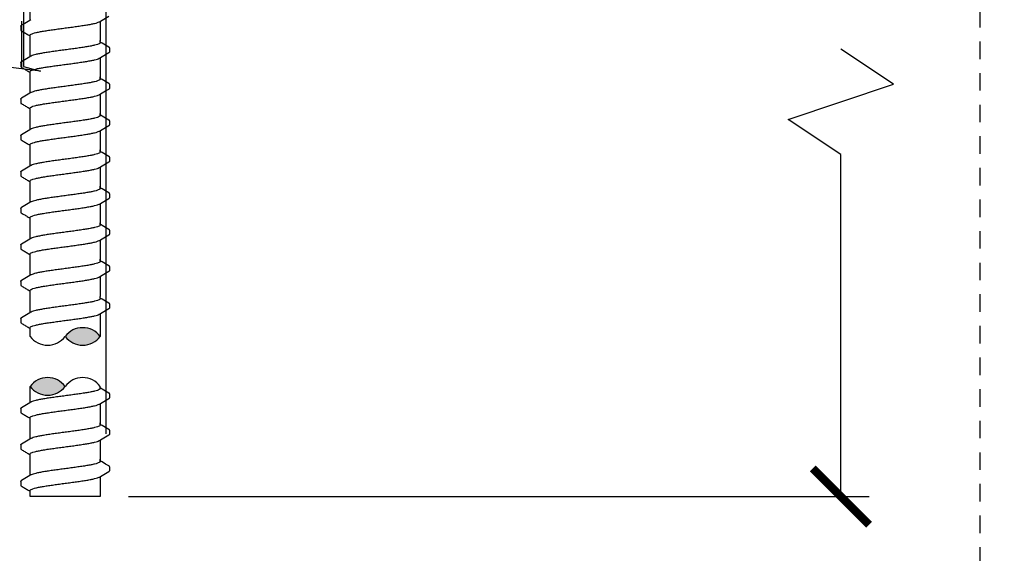
# Model space of a CAD drawing. Extents: x -2 to 114, y -7 to 28.
# Drawn here: x 49 to 56, y 5 to 9 of the extents above; entities that cross this region are included whole.
import ezdxf

# ---------------------------------------------------------------- set-up
doc = ezdxf.new("R2010")
doc.units = 0
doc.header["$MEASUREMENT"] = 0
doc.linetypes.add('HIDDEN2', pattern=[0.1875, 0.125, -0.0625])
for name, color, linetype in [('HI-DETL-FINE', 249, 'Continuous'), ('HI-DIMS', 1, 'Continuous'), ('HI-HTCH-FILL', 9, 'Continuous')]:
    doc.layers.add(name, color=color, linetype=linetype)
doc.layers.add('HI-NPLT', color=252, linetype='HIDDEN2', plot=False)
doc.layers.add('REF', color=5, linetype='Continuous', plot=False)
doc.styles.add('HUNTER', font='ARIALN_0.TTF')
doc.dimstyles.new('HUNTER-METRIC', dxfattribs={"dimtxt": 0.125, "dimasz": 0.1, "dimexe": 0.05, "dimexo": 0.05, "dimgap": 0.09, "dimtad": 0, "dimtoh": 1, "dimdec": 3, "dimzin": 3, "dimdsep": 46, "dimlunit": 4, "dimtxsty": 'HUNTER', "dimblk": 'ARCHTICK', "dimcen": 0.1, "dimclrd": 249, "dimclre": 249, "dimclrt": 1, "dimadec": 4, "dimazin": 2, "dimtfac": 1, "dimtdec": 3, "dimtofl": 0, "dimtmove": 2, "dimatfit": 0, "dimfxl": 1, "dimfrac": 2, "dimtolj": 1, "dimtzin": 0, "dimarcsym": 0})

# ---------------------------------------------------------------- blocks, each defined once
blk = doc.blocks.new('_ARCHTICK')
at = {"const_width": 0.15}
blk.add_lwpolyline([(-0.5, -0.5), (0.5, 0.5)], dxfattribs=at)
blk = doc.blocks.new('*D10')
at = {"layer": 'Defpoints', "color": 0, "transparency": 16777216}
for p in [(53.9742, 13.9459), (49.1457, 5.6851), (54.4173, 5.6851)]:
    blk.add_point(p, dxfattribs=at)
at = {"layer": 'HI-DIMS', "color": 249, "lineweight": -2, "transparency": 16777216}
for p, q in [((54.1742, 13.9459), (54.6173, 13.9459)), ((54.4173, 13.9459), (54.4173, 13.2567)), ((54.7923, 8.6199), (54.4173, 8.8699)), ((54.0423, 8.3699), (54.7923, 8.6199)), ((54.4173, 8.1199), (54.0423, 8.3699)), ((54.4173, 5.6851), (54.4173, 8.1199)), ((49.3457, 5.6851), (54.6173, 5.6851))]:
    blk.add_line(p, q, dxfattribs=at)
at = {"layer": 'HI-DIMS', "color": 249, "lineweight": -2, "transparency": 16777216, "xscale": 0.4, "yscale": 0.4, "zscale": 0.4}
for p, rotation in [((54.4173, 13.9459), 90), ((54.4173, 5.6851), 270)]:
    blk.add_blockref('_ARCHTICK', p, dxfattribs=dict(at, rotation=rotation))
at = {"layer": 'HI-DIMS', "color": 1, "transparency": 16777216, "insert": (54.4173, 11.0633), "char_height": 0.5, "width": 3.880537, "attachment_point": 5, "rotation": 90, "style": 'HUNTER'}
blk.add_mtext('\\A1;MIN. 18" [45CM] U.N.O.', dxfattribs=at)

msp = doc.modelspace()

# ---------------------------------------------------------------- hatches: boundary and pattern name
at = {"layer": 'HI-HTCH-FILL'}
h = msp.add_hatch(dxfattribs=at)
h.set_pattern_fill('EARTH', color=256, scale=4)
h.set_pattern_definition([(0, (42.0872, 7.1938), (1, 1), [1, -1]), (0, (42.0872, 7.5688), (1, 1), [1, -1]), (0, (42.0872, 7.9438), (1, 1), [1, -1]), (90, (42.2122, 8.0688), (-1, 1), [1, -1]), (90, (42.5872, 8.0688), (-1, 1), [1, -1]), (90, (42.9622, 8.0688), (-1, 1), [1, -1])])
edge = h.paths.add_edge_path()
edge.add_line((48.0674, 13.9459), (48.5996, 13.9459))
edge.add_line((48.5996, 13.9459), (48.5996, 8.7463))
edge.add_line((48.5996, 8.7463), (48.7209, 8.7146))
edge.add_line((48.7209, 8.7146), (47.9137, 8.8134))
edge.add_line((47.9137, 8.8134), (47.1934, 8.7031))
edge.add_line((47.1934, 8.7031), (46.4733, 8.6927))
edge.add_line((46.4733, 8.6927), (46.1, 8.4526))
edge.add_line((46.1, 8.4526), (44.1894, 8.4526))
edge.add_line((44.1894, 8.4526), (47.2225, 10.8595))
edge.add_line((47.2225, 10.8595), (47.3623, 10.9323))
edge.add_line((47.3623, 10.9323), (47.6695, 11.1957))
edge.add_line((47.6695, 11.1957), (47.6069, 11.2688))
edge.add_line((47.6069, 11.2688), (47.6791, 11.3315))
edge.add_arc((47.7204, 11.7094), 0.3802, 263.75357, 367.42801)
edge.add_line((48.0974, 11.7586), (48.0974, 12.6025))
edge.add_line((48.0974, 12.6025), (48.188, 12.6063))
edge.add_line((48.188, 12.6063), (48.1874, 13.0247))
edge.add_line((48.1874, 13.0247), (48.1241, 13.0247))
edge.add_line((48.1241, 13.0247), (48.1332, 13.9459))
edge.add_line((48.1332, 13.9459), (48.8457, 13.9459))
for points in [[(49.1457, 6.8252, 0.5), (48.8957, 6.8252, 0.5)], [(48.6457, 6.4695, 0.5), (48.8957, 6.4695, 0.5)]]:
    msp.add_hatch(color=256, dxfattribs=at).paths.add_polyline_path(points)

# ---------------------------------------------------------------- linework, layer by layer
at = {"layer": 'HI-DETL-FINE'}
for p, q in [((48.579, 9.0339), (48.579, 9.0068)), ((49.159, 8.9129), (49.1457, 8.9208)), ((49.2124, 8.8519), (49.2124, 8.8792)), ((48.579, 8.7744), (48.579, 8.7473)), ((49.159, 8.6534), (49.1457, 8.6613)), ((49.2124, 8.5924), (49.2124, 8.6197)), ((48.579, 8.5149), (48.579, 8.4877)), ((49.159, 8.3939), (49.1457, 8.4018)), ((49.2124, 8.3329), (49.2124, 8.3602)), ((48.579, 8.2554), (48.579, 8.2282)), ((49.159, 8.1344), (49.1457, 8.1423)), ((49.2124, 8.0734), (49.2124, 8.1007)), ((48.579, 7.9959), (48.579, 7.9687)), ((49.159, 7.8749), (49.1457, 7.8827)), ((49.2124, 7.8139), (49.2124, 7.8412)), ((48.579, 7.7364), (48.579, 7.7092)), ((49.159, 7.6154), (49.1457, 7.6232)), ((49.2124, 7.5544), (49.2124, 7.5817)), ((48.579, 7.4769), (48.579, 7.4497)), ((49.159, 7.3559), (49.1457, 7.3637)), ((49.2124, 7.2949), (49.2124, 7.3222)), ((48.579, 7.2174), (48.579, 7.1902)), ((49.159, 7.0905), (49.1457, 7.0984)), ((49.2124, 7.0295), (49.2124, 7.0568)), ((48.579, 6.952), (48.579, 6.9249)), ((49.159, 6.4505), (49.1457, 6.4584)), ((49.2124, 6.3895), (49.2124, 6.4168)), ((48.579, 6.312), (48.579, 6.2848)), ((49.159, 6.191), (49.1457, 6.1989)), ((49.2124, 6.13), (49.2124, 6.1573)), ((48.579, 6.0525), (48.579, 6.0253)), ((49.159, 5.9315), (49.1457, 5.9394)), ((49.2124, 5.8705), (49.2124, 5.8978)), ((48.579, 5.793), (48.579, 5.7658))]:
    msp.add_line(p, q, dxfattribs=at)
for points in [[(48.6457, 9.0761), (48.6457, 9.1914)], [(48.6521, 9.0799), (48.6324, 9.0682), (48.608, 9.0538), (48.5841, 9.0398)], [(49.1394, 9.0654), (49.1593, 9.0772), (49.1837, 9.0915), (49.2074, 9.1053)], [(49.1457, 9.0692), (49.1457, 8.926)], [(48.6457, 8.926), (48.6457, 8.9687)], [(48.6457, 8.8166), (48.6457, 8.9319)], [(49.1457, 8.917), (49.1457, 8.9319)], [(49.2073, 8.8845), (49.1834, 8.8985), (49.159, 8.9129)], [(49.1394, 8.8059), (49.1593, 8.8177), (49.1837, 8.832), (49.2074, 8.8458)], [(48.6521, 8.8203), (48.6324, 8.8087), (48.608, 8.7943), (48.5841, 8.7803)], [(49.1457, 8.8096), (49.1457, 8.6665)], [(48.6457, 8.6665), (48.6457, 8.7092)], [(48.6457, 8.5571), (48.6457, 8.6724)], [(49.1457, 8.6575), (49.1457, 8.6724)], [(49.2073, 8.625), (49.1834, 8.639), (49.159, 8.6534)], [(48.6521, 8.5608), (48.6324, 8.5492), (48.608, 8.5348), (48.5841, 8.5208)], [(49.1394, 8.5464), (49.1593, 8.5582), (49.1837, 8.5725), (49.2074, 8.5863)], [(49.1457, 8.5501), (49.1457, 8.407)], [(48.6457, 8.407), (48.6457, 8.4496)], [(48.6457, 8.2976), (48.6457, 8.4129)], [(49.1457, 8.398), (49.1457, 8.4129)], [(49.2073, 8.3655), (49.1834, 8.3795), (49.159, 8.3939)], [(48.6521, 8.3013), (48.6324, 8.2897), (48.608, 8.2753), (48.5841, 8.2613)], [(49.1394, 8.2869), (49.1593, 8.2987), (49.1837, 8.313), (49.2074, 8.3268)], [(49.1457, 8.2906), (49.1457, 8.1475)], [(48.6457, 8.1475), (48.6457, 8.1901)], [(48.6457, 8.0381), (48.6457, 8.1533)], [(49.1457, 8.1385), (49.1457, 8.1533)], [(49.2073, 8.106), (49.1834, 8.12), (49.159, 8.1344)], [(49.1394, 8.0274), (49.1593, 8.0392), (49.1837, 8.0535), (49.2074, 8.0673)], [(48.6521, 8.0418), (48.6324, 8.0302), (48.608, 8.0158), (48.5841, 8.0018)], [(49.1457, 8.0311), (49.1457, 7.888)], [(48.6457, 7.888), (48.6457, 7.9306)], [(48.6457, 7.7786), (48.6457, 7.8938)], [(49.1457, 7.879), (49.1457, 7.8938)], [(49.2073, 7.8465), (49.1834, 7.8605), (49.159, 7.8749)], [(48.6521, 7.7823), (48.6324, 7.7707), (48.608, 7.7563), (48.5841, 7.7423)], [(49.1394, 7.7679), (49.1593, 7.7797), (49.1837, 7.794), (49.2074, 7.8078)], [(49.1457, 7.7716), (49.1457, 7.6285)], [(48.6457, 7.6285), (48.6457, 7.6711)], [(48.6457, 7.5191), (48.6457, 7.6343)], [(49.1457, 7.6195), (49.1457, 7.6343)], [(49.2073, 7.587), (49.1834, 7.601), (49.159, 7.6154)], [(48.6521, 7.5228), (48.6324, 7.5112), (48.608, 7.4968), (48.5841, 7.4828)], [(49.1394, 7.5084), (49.1593, 7.5201), (49.1837, 7.5345), (49.2074, 7.5483)], [(49.1457, 7.5121), (49.1457, 7.369)], [(48.6457, 7.369), (48.6457, 7.4116)], [(48.6457, 7.2596), (48.6457, 7.3748)], [(49.1457, 7.36), (49.1457, 7.3748)], [(49.1394, 7.2489), (49.1593, 7.2606), (49.1837, 7.275), (49.2074, 7.2888)], [(49.2073, 7.3275), (49.1834, 7.3415), (49.159, 7.3559)], [(48.6521, 7.2633), (48.6324, 7.2517), (48.608, 7.2373), (48.5841, 7.2233)], [(49.1457, 7.2526), (49.1457, 7.1095)], [(48.6457, 7.1095), (48.6457, 7.1521)], [(48.6457, 6.9943), (48.6457, 7.1095)], [(49.1457, 7.0947), (49.1457, 7.1095)], [(49.2073, 7.0622), (49.1834, 7.0762), (49.159, 7.0905)], [(49.1394, 6.9836), (49.1593, 6.9953), (49.1837, 7.0097), (49.2074, 7.0235)], [(48.6521, 6.998), (48.6324, 6.9864), (48.608, 6.972), (48.5841, 6.958)], [(49.1457, 6.9873), (49.1457, 6.8252)], [(48.6457, 6.8252), (48.6457, 6.8868)], [(48.6457, 6.3542), (48.6457, 6.4695)], [(49.1457, 6.4546), (49.1457, 6.4695)], [(49.2073, 6.4221), (49.1834, 6.4361), (49.159, 6.4505)], [(49.1394, 6.3435), (49.1593, 6.3553), (49.1837, 6.3696), (49.2074, 6.3834)], [(48.6521, 6.3579), (48.6324, 6.3463), (48.608, 6.3319), (48.5841, 6.3179)], [(49.1457, 6.3472), (49.1457, 6.2041)], [(48.6457, 6.2041), (48.6457, 6.2467)], [(48.6457, 6.0947), (48.6457, 6.21)], [(49.1457, 6.1951), (49.1457, 6.21)], [(49.2073, 6.1626), (49.1834, 6.1766), (49.159, 6.191)], [(48.6521, 6.0984), (48.6324, 6.0868), (48.608, 6.0724), (48.5841, 6.0584)], [(49.1394, 6.084), (49.1593, 6.0958), (49.1837, 6.1101), (49.2074, 6.1239)], [(49.1457, 6.0877), (49.1457, 5.9446)], [(48.6457, 5.9446), (48.6457, 5.9872)], [(48.6457, 5.8352), (48.6457, 5.9504)], [(49.1457, 5.9356), (49.1457, 5.9504)], [(49.2073, 5.9031), (49.1834, 5.9171), (49.159, 5.9315)], [(48.6521, 5.8389), (48.6324, 5.8273), (48.608, 5.8129), (48.5841, 5.7989)], [(49.1394, 5.8245), (49.1593, 5.8363), (49.1837, 5.8506), (49.2074, 5.8644)], [(49.1457, 5.8282), (49.1457, 5.6851)], [(48.6457, 5.6851), (48.6457, 5.7277)], [(49.1457, 5.6851), (48.6457, 5.6851)]]:
    msp.add_lwpolyline(points, dxfattribs=at)
for centre, start, end in [((49.0207, 6.7314), 36.8699, 143.1301), ((48.7707, 6.9189), 216.8699, 323.1301), ((49.0207, 6.9189), 216.8699, 323.1301), ((48.7707, 6.3757), 36.8699, 143.1301), ((49.0207, 6.3757), 36.8699, 143.1301), ((48.7707, 6.5632), 216.8699, 323.1301)]:
    msp.add_arc(centre, 0.1562, start, end, dxfattribs=at)
for points, knots in [([(48.8957, 9.0208), (48.9094, 9.0226), (48.9366, 9.0262), (48.9765, 9.0317), (49.0141, 9.0371), (49.0484, 9.0425), (49.0784, 9.0478), (49.1035, 9.0532), (49.123, 9.0582), (49.1342, 9.0628), (49.139, 9.0651), (49.1394, 9.0653)], [0, 0, 0, 0, 0.0414668, 0.0822887, 0.1207819, 0.1555346, 0.1862967, 0.2122383, 0.2324465, 0.2467767, 0.2483162, 0.2483162, 0.2483162, 0.2483162]), ([(48.579, 9.0068), (48.579, 9.0065), (48.5793, 9.0039), (48.5821, 9.0023), (48.5841, 9.0012), (48.5921, 8.9965), (48.6, 8.9919), (48.608, 8.9872), (48.6161, 8.9824), (48.6242, 8.9776), (48.6324, 8.9728), (48.6368, 8.9702), (48.6413, 8.9676), (48.6457, 8.9649)], [0.191889, 0.191889, 0.191889, 0.191889, 0.192146, 0.194166, 0.194166, 0.194166, 1.194166, 1.194166, 1.194166, 2.194166, 2.194166, 2.194166, 2.741554, 2.741554, 2.741554, 2.741554]), ([(48.5791, 9.0339), (48.5792, 9.0359), (48.5815, 9.0381), (48.5836, 9.0396), (48.5841, 9.0399)], [0, 0, 0, 0, 0.006212331, 0.007912697, 0.007912697, 0.007912697, 0.007912697]), ([(48.6457, 8.9687), (48.6457, 8.9696), (48.6471, 8.9734), (48.6549, 8.9781), (48.6682, 8.9832), (48.688, 8.9885), (48.7134, 8.9939), (48.7436, 8.9992), (48.7778, 9.0046), (48.8152, 9.01), (48.8549, 9.0154), (48.882, 9.019), (48.8957, 9.0208)], [0, 0, 0, 0, 0.0028473, 0.0114934, 0.0258033, 0.0463068, 0.0725906, 0.1036217, 0.1383195, 0.1764436, 0.2170399, 0.2584844, 0.2584844, 0.2584844, 0.2584844]), ([(49.1457, 8.917), (49.1457, 8.9161), (49.1442, 8.9122), (49.1364, 8.9076), (49.1231, 8.9025), (49.1035, 8.8973), (49.0784, 8.892), (49.0484, 8.8866), (49.0141, 8.8812), (48.9765, 8.8758), (48.9366, 8.8704), (48.9094, 8.8668), (48.8957, 8.8649)], [0, 0, 0, 0, 0.0028648, 0.0116454, 0.0259756, 0.0461838, 0.0721254, 0.1028876, 0.1376402, 0.1761334, 0.2169553, 0.2584221, 0.2584221, 0.2584221, 0.2584221]), ([(48.8957, 8.8649), (48.8821, 8.8631), (48.855, 8.8596), (48.8153, 8.8541), (48.7778, 8.8487), (48.7435, 8.8433), (48.7134, 8.838), (48.6882, 8.8326), (48.6685, 8.8276), (48.6573, 8.823), (48.6525, 8.8207), (48.652, 8.8204)], [0, 0, 0, 0, 0.0412203, 0.0818536, 0.1202702, 0.1550438, 0.1859131, 0.212032, 0.232417, 0.2467545, 0.2483162, 0.2483162, 0.2483162, 0.2483162]), ([(49.2124, 8.879), (49.2124, 8.8793), (49.2121, 8.8818), (49.2093, 8.8835), (49.2073, 8.8845)], [0.191895568, 0.191895568, 0.191895568, 0.191895568, 0.192146199, 0.194166381, 0.194166381, 0.194166381, 0.194166381]), ([(49.2074, 8.8458), (49.2084, 8.8465), (49.2106, 8.848), (49.2122, 8.8504), (49.2124, 8.8519)], [0, 0, 0, 0, 0.003709197, 0.008030417, 0.008030417, 0.008030417, 0.008030417]), ([(48.5791, 8.7744), (48.5792, 8.7764), (48.5815, 8.7786), (48.5836, 8.7801), (48.5841, 8.7804)], [0, 0, 0, 0, 0.006212331, 0.007912697, 0.007912697, 0.007912697, 0.007912697]), ([(48.6457, 8.7092), (48.6457, 8.7101), (48.6471, 8.7139), (48.6549, 8.7186), (48.6682, 8.7237), (48.688, 8.729), (48.7134, 8.7344), (48.7436, 8.7397), (48.7778, 8.7451), (48.8152, 8.7505), (48.8549, 8.7559), (48.882, 8.7595), (48.8957, 8.7613)], [0, 0, 0, 0, 0.0028473, 0.0114934, 0.0258033, 0.0463068, 0.0725906, 0.1036217, 0.1383195, 0.1764436, 0.2170399, 0.2584844, 0.2584844, 0.2584844, 0.2584844]), ([(48.8957, 8.7613), (48.9094, 8.7631), (48.9366, 8.7667), (48.9765, 8.7722), (49.0141, 8.7776), (49.0484, 8.783), (49.0784, 8.7883), (49.1035, 8.7937), (49.123, 8.7987), (49.1342, 8.8033), (49.139, 8.8056), (49.1394, 8.8058)], [0, 0, 0, 0, 0.0414668, 0.0822887, 0.1207819, 0.1555346, 0.1862967, 0.2122383, 0.2324465, 0.2467767, 0.2483162, 0.2483162, 0.2483162, 0.2483162]), ([(48.579, 8.7473), (48.579, 8.747), (48.5793, 8.7444), (48.5821, 8.7428), (48.5841, 8.7417), (48.5921, 8.737), (48.6, 8.7324), (48.608, 8.7277), (48.6161, 8.7229), (48.6242, 8.7181), (48.6324, 8.7133), (48.6368, 8.7107), (48.6413, 8.7081), (48.6457, 8.7054)], [0.191889, 0.191889, 0.191889, 0.191889, 0.192146, 0.194166, 0.194166, 0.194166, 1.194166, 1.194166, 1.194166, 2.194166, 2.194166, 2.194166, 2.741554, 2.741554, 2.741554, 2.741554]), ([(49.1457, 8.6575), (49.1457, 8.6566), (49.1442, 8.6527), (49.1364, 8.6481), (49.1231, 8.643), (49.1035, 8.6378), (49.0784, 8.6325), (49.0484, 8.6271), (49.0141, 8.6217), (48.9765, 8.6163), (48.9366, 8.6109), (48.9094, 8.6073), (48.8957, 8.6054)], [0, 0, 0, 0, 0.0028648, 0.0116454, 0.0259756, 0.0461838, 0.0721254, 0.1028876, 0.1376402, 0.1761334, 0.2169553, 0.2584221, 0.2584221, 0.2584221, 0.2584221]), ([(49.2124, 8.6195), (49.2124, 8.6198), (49.2121, 8.6223), (49.2093, 8.624), (49.2073, 8.625)], [0.191895568, 0.191895568, 0.191895568, 0.191895568, 0.192146199, 0.194166381, 0.194166381, 0.194166381, 0.194166381]), ([(48.8957, 8.6054), (48.8821, 8.6036), (48.855, 8.6), (48.8153, 8.5946), (48.7778, 8.5892), (48.7435, 8.5838), (48.7134, 8.5785), (48.6882, 8.5731), (48.6685, 8.5681), (48.6573, 8.5635), (48.6525, 8.5612), (48.652, 8.5609)], [0, 0, 0, 0, 0.0412203, 0.0818536, 0.1202702, 0.1550438, 0.1859131, 0.212032, 0.232417, 0.2467545, 0.2483162, 0.2483162, 0.2483162, 0.2483162]), ([(49.2074, 8.5863), (49.2084, 8.587), (49.2106, 8.5885), (49.2122, 8.5909), (49.2124, 8.5924)], [0, 0, 0, 0, 0.003709197, 0.008030417, 0.008030417, 0.008030417, 0.008030417]), ([(48.579, 8.4878), (48.579, 8.4875), (48.5793, 8.4849), (48.5821, 8.4832), (48.5841, 8.4822), (48.5921, 8.4775), (48.6, 8.4729), (48.608, 8.4682), (48.6161, 8.4634), (48.6242, 8.4586), (48.6324, 8.4538), (48.6368, 8.4512), (48.6413, 8.4486), (48.6457, 8.4459)], [0.191889, 0.191889, 0.191889, 0.191889, 0.192146, 0.194166, 0.194166, 0.194166, 1.194166, 1.194166, 1.194166, 2.194166, 2.194166, 2.194166, 2.741554, 2.741554, 2.741554, 2.741554]), ([(48.5791, 8.5149), (48.5792, 8.5169), (48.5815, 8.5191), (48.5836, 8.5206), (48.5841, 8.5209)], [0, 0, 0, 0, 0.006212331, 0.007912697, 0.007912697, 0.007912697, 0.007912697]), ([(48.6457, 8.4496), (48.6457, 8.4506), (48.6471, 8.4544), (48.6549, 8.4591), (48.6682, 8.4642), (48.688, 8.4695), (48.7134, 8.4749), (48.7436, 8.4802), (48.7778, 8.4856), (48.8152, 8.491), (48.8549, 8.4964), (48.882, 8.5), (48.8957, 8.5018)], [0, 0, 0, 0, 0.0028473, 0.0114934, 0.0258033, 0.0463068, 0.0725906, 0.1036217, 0.1383195, 0.1764436, 0.2170399, 0.2584844, 0.2584844, 0.2584844, 0.2584844]), ([(48.8957, 8.5018), (48.9094, 8.5036), (48.9366, 8.5072), (48.9765, 8.5127), (49.0141, 8.5181), (49.0484, 8.5235), (49.0784, 8.5288), (49.1035, 8.5342), (49.123, 8.5392), (49.1342, 8.5438), (49.139, 8.5461), (49.1394, 8.5463)], [0, 0, 0, 0, 0.0414668, 0.0822887, 0.1207819, 0.1555346, 0.1862967, 0.2122383, 0.2324465, 0.2467767, 0.2483162, 0.2483162, 0.2483162, 0.2483162]), ([(48.8957, 8.3459), (48.8821, 8.3441), (48.855, 8.3405), (48.8153, 8.3351), (48.7778, 8.3297), (48.7435, 8.3243), (48.7134, 8.319), (48.6882, 8.3136), (48.6685, 8.3086), (48.6573, 8.304), (48.6525, 8.3017), (48.652, 8.3014)], [0, 0, 0, 0, 0.0412203, 0.0818536, 0.1202702, 0.1550438, 0.1859131, 0.212032, 0.232417, 0.2467545, 0.2483162, 0.2483162, 0.2483162, 0.2483162]), ([(49.1457, 8.398), (49.1457, 8.3971), (49.1442, 8.3932), (49.1364, 8.3886), (49.1231, 8.3835), (49.1035, 8.3783), (49.0784, 8.373), (49.0484, 8.3676), (49.0141, 8.3622), (48.9765, 8.3568), (48.9366, 8.3514), (48.9094, 8.3478), (48.8957, 8.3459)], [0, 0, 0, 0, 0.0028648, 0.0116454, 0.0259756, 0.0461838, 0.0721254, 0.1028876, 0.1376402, 0.1761334, 0.2169553, 0.2584221, 0.2584221, 0.2584221, 0.2584221]), ([(49.2124, 8.36), (49.2124, 8.3603), (49.2121, 8.3628), (49.2093, 8.3645), (49.2073, 8.3655)], [0.191895568, 0.191895568, 0.191895568, 0.191895568, 0.192146199, 0.194166381, 0.194166381, 0.194166381, 0.194166381]), ([(48.8957, 8.2423), (48.9094, 8.2441), (48.9366, 8.2477), (48.9765, 8.2532), (49.0141, 8.2586), (49.0484, 8.264), (49.0784, 8.2693), (49.1035, 8.2747), (49.123, 8.2797), (49.1342, 8.2843), (49.139, 8.2866), (49.1394, 8.2868)], [0, 0, 0, 0, 0.0414668, 0.0822887, 0.1207819, 0.1555346, 0.1862967, 0.2122383, 0.2324465, 0.2467767, 0.2483162, 0.2483162, 0.2483162, 0.2483162]), ([(49.2074, 8.3268), (49.2084, 8.3275), (49.2106, 8.329), (49.2122, 8.3314), (49.2124, 8.3329)], [0, 0, 0, 0, 0.003709197, 0.008030417, 0.008030417, 0.008030417, 0.008030417]), ([(48.579, 8.2283), (48.579, 8.228), (48.5793, 8.2254), (48.5821, 8.2237), (48.5841, 8.2227), (48.5921, 8.218), (48.6, 8.2134), (48.608, 8.2087), (48.6161, 8.2039), (48.6242, 8.1991), (48.6324, 8.1943), (48.6368, 8.1917), (48.6413, 8.1891), (48.6457, 8.1864)], [0.191889, 0.191889, 0.191889, 0.191889, 0.192146, 0.194166, 0.194166, 0.194166, 1.194166, 1.194166, 1.194166, 2.194166, 2.194166, 2.194166, 2.741554, 2.741554, 2.741554, 2.741554]), ([(48.5791, 8.2554), (48.5792, 8.2574), (48.5815, 8.2595), (48.5836, 8.2611), (48.5841, 8.2614)], [0, 0, 0, 0, 0.006212331, 0.007912697, 0.007912697, 0.007912697, 0.007912697]), ([(48.6457, 8.1901), (48.6457, 8.1911), (48.6471, 8.1949), (48.6549, 8.1996), (48.6682, 8.2047), (48.688, 8.21), (48.7134, 8.2154), (48.7436, 8.2207), (48.7778, 8.2261), (48.8152, 8.2315), (48.8549, 8.2369), (48.882, 8.2405), (48.8957, 8.2423)], [0, 0, 0, 0, 0.0028473, 0.0114934, 0.0258033, 0.0463068, 0.0725906, 0.1036217, 0.1383195, 0.1764436, 0.2170399, 0.2584844, 0.2584844, 0.2584844, 0.2584844]), ([(49.1457, 8.1385), (49.1457, 8.1376), (49.1442, 8.1337), (49.1364, 8.1291), (49.1231, 8.124), (49.1035, 8.1188), (49.0784, 8.1134), (49.0484, 8.1081), (49.0141, 8.1027), (48.9765, 8.0973), (48.9366, 8.0919), (48.9094, 8.0883), (48.8957, 8.0864)], [0, 0, 0, 0, 0.0028648, 0.0116454, 0.0259756, 0.0461838, 0.0721254, 0.1028876, 0.1376402, 0.1761334, 0.2169553, 0.2584221, 0.2584221, 0.2584221, 0.2584221]), ([(48.8957, 8.0864), (48.8821, 8.0846), (48.855, 8.081), (48.8153, 8.0756), (48.7778, 8.0702), (48.7435, 8.0648), (48.7134, 8.0595), (48.6882, 8.0541), (48.6685, 8.0491), (48.6573, 8.0445), (48.6525, 8.0422), (48.652, 8.0419)], [0, 0, 0, 0, 0.0412203, 0.0818536, 0.1202702, 0.1550438, 0.1859131, 0.212032, 0.232417, 0.2467545, 0.2483162, 0.2483162, 0.2483162, 0.2483162]), ([(49.2124, 8.1005), (49.2124, 8.1008), (49.2121, 8.1033), (49.2093, 8.105), (49.2073, 8.106)], [0.191895568, 0.191895568, 0.191895568, 0.191895568, 0.192146199, 0.194166381, 0.194166381, 0.194166381, 0.194166381]), ([(49.2074, 8.0673), (49.2084, 8.068), (49.2106, 8.0695), (49.2122, 8.0719), (49.2124, 8.0734)], [0, 0, 0, 0, 0.003709197, 0.008030417, 0.008030417, 0.008030417, 0.008030417]), ([(48.5791, 7.9959), (48.5792, 7.9979), (48.5815, 8), (48.5836, 8.0016), (48.5841, 8.0019)], [0, 0, 0, 0, 0.006212331, 0.007912697, 0.007912697, 0.007912697, 0.007912697]), ([(48.8957, 7.9828), (48.9094, 7.9846), (48.9366, 7.9882), (48.9765, 7.9936), (49.0141, 7.9991), (49.0484, 8.0045), (49.0784, 8.0098), (49.1035, 8.0152), (49.123, 8.0202), (49.1342, 8.0248), (49.139, 8.0271), (49.1394, 8.0273)], [0, 0, 0, 0, 0.0414668, 0.0822887, 0.1207819, 0.1555346, 0.1862967, 0.2122383, 0.2324465, 0.2467767, 0.2483162, 0.2483162, 0.2483162, 0.2483162]), ([(48.579, 7.9688), (48.579, 7.9685), (48.5793, 7.9659), (48.5821, 7.9642), (48.5841, 7.9632), (48.5921, 7.9585), (48.6, 7.9539), (48.608, 7.9492), (48.6161, 7.9444), (48.6242, 7.9396), (48.6324, 7.9348), (48.6368, 7.9322), (48.6413, 7.9296), (48.6457, 7.9269)], [0.191889, 0.191889, 0.191889, 0.191889, 0.192146, 0.194166, 0.194166, 0.194166, 1.194166, 1.194166, 1.194166, 2.194166, 2.194166, 2.194166, 2.741554, 2.741554, 2.741554, 2.741554]), ([(48.6457, 7.9306), (48.6457, 7.9316), (48.6471, 7.9354), (48.6549, 7.9401), (48.6682, 7.9452), (48.688, 7.9505), (48.7134, 7.9558), (48.7436, 7.9612), (48.7778, 7.9666), (48.8152, 7.972), (48.8549, 7.9774), (48.882, 7.981), (48.8957, 7.9828)], [0, 0, 0, 0, 0.0028473, 0.0114934, 0.0258033, 0.0463068, 0.0725906, 0.1036217, 0.1383195, 0.1764436, 0.2170399, 0.2584844, 0.2584844, 0.2584844, 0.2584844]), ([(49.1457, 7.879), (49.1457, 7.8781), (49.1442, 7.8742), (49.1364, 7.8696), (49.1231, 7.8645), (49.1035, 7.8593), (49.0784, 7.8539), (49.0484, 7.8486), (49.0141, 7.8432), (48.9765, 7.8378), (48.9366, 7.8324), (48.9094, 7.8287), (48.8957, 7.8269)], [0, 0, 0, 0, 0.0028648, 0.0116454, 0.0259756, 0.0461838, 0.0721254, 0.1028876, 0.1376402, 0.1761334, 0.2169553, 0.2584221, 0.2584221, 0.2584221, 0.2584221]), ([(48.8957, 7.8269), (48.8821, 7.8251), (48.855, 7.8215), (48.8153, 7.8161), (48.7778, 7.8107), (48.7435, 7.8053), (48.7134, 7.8), (48.6882, 7.7946), (48.6685, 7.7896), (48.6573, 7.785), (48.6525, 7.7827), (48.652, 7.7824)], [0, 0, 0, 0, 0.0412203, 0.0818536, 0.1202702, 0.1550438, 0.1859131, 0.212032, 0.232417, 0.2467545, 0.2483162, 0.2483162, 0.2483162, 0.2483162]), ([(49.2124, 7.841), (49.2124, 7.8413), (49.2121, 7.8438), (49.2093, 7.8455), (49.2073, 7.8465)], [0.191895568, 0.191895568, 0.191895568, 0.191895568, 0.192146199, 0.194166381, 0.194166381, 0.194166381, 0.194166381]), ([(49.2074, 7.8078), (49.2084, 7.8085), (49.2106, 7.81), (49.2122, 7.8124), (49.2124, 7.8139)], [0, 0, 0, 0, 0.003709197, 0.008030417, 0.008030417, 0.008030417, 0.008030417]), ([(48.5791, 7.7364), (48.5792, 7.7384), (48.5815, 7.7405), (48.5836, 7.7421), (48.5841, 7.7424)], [0, 0, 0, 0, 0.006212331, 0.007912697, 0.007912697, 0.007912697, 0.007912697]), ([(48.6457, 7.6711), (48.6457, 7.6721), (48.6471, 7.6759), (48.6549, 7.6806), (48.6682, 7.6857), (48.688, 7.691), (48.7134, 7.6963), (48.7436, 7.7017), (48.7778, 7.7071), (48.8152, 7.7125), (48.8549, 7.7179), (48.882, 7.7215), (48.8957, 7.7233)], [0, 0, 0, 0, 0.0028473, 0.0114934, 0.0258033, 0.0463068, 0.0725906, 0.1036217, 0.1383195, 0.1764436, 0.2170399, 0.2584844, 0.2584844, 0.2584844, 0.2584844]), ([(48.8957, 7.7233), (48.9094, 7.7251), (48.9366, 7.7287), (48.9765, 7.7341), (49.0141, 7.7396), (49.0484, 7.745), (49.0784, 7.7503), (49.1035, 7.7557), (49.123, 7.7607), (49.1342, 7.7653), (49.139, 7.7676), (49.1394, 7.7678)], [0, 0, 0, 0, 0.0414668, 0.0822887, 0.1207819, 0.1555346, 0.1862967, 0.2122383, 0.2324465, 0.2467767, 0.2483162, 0.2483162, 0.2483162, 0.2483162]), ([(48.579, 7.7093), (48.579, 7.709), (48.5793, 7.7064), (48.5821, 7.7047), (48.5841, 7.7037), (48.5921, 7.699), (48.6, 7.6944), (48.608, 7.6897), (48.6161, 7.6849), (48.6242, 7.6801), (48.6324, 7.6753), (48.6368, 7.6727), (48.6413, 7.6701), (48.6457, 7.6674)], [0.191889, 0.191889, 0.191889, 0.191889, 0.192146, 0.194166, 0.194166, 0.194166, 1.194166, 1.194166, 1.194166, 2.194166, 2.194166, 2.194166, 2.741554, 2.741554, 2.741554, 2.741554]), ([(49.1457, 7.6195), (49.1457, 7.6186), (49.1442, 7.6147), (49.1364, 7.6101), (49.1231, 7.605), (49.1035, 7.5998), (49.0784, 7.5944), (49.0484, 7.5891), (49.0141, 7.5837), (48.9765, 7.5783), (48.9366, 7.5729), (48.9094, 7.5692), (48.8957, 7.5674)], [0, 0, 0, 0, 0.0028648, 0.0116454, 0.0259756, 0.0461838, 0.0721254, 0.1028876, 0.1376402, 0.1761334, 0.2169553, 0.2584221, 0.2584221, 0.2584221, 0.2584221]), ([(49.2124, 7.5815), (49.2124, 7.5818), (49.2121, 7.5843), (49.2093, 7.586), (49.2073, 7.587)], [0.191895568, 0.191895568, 0.191895568, 0.191895568, 0.192146199, 0.194166381, 0.194166381, 0.194166381, 0.194166381]), ([(48.8957, 7.5674), (48.8821, 7.5656), (48.855, 7.562), (48.8153, 7.5566), (48.7778, 7.5512), (48.7435, 7.5458), (48.7134, 7.5405), (48.6882, 7.5351), (48.6685, 7.5301), (48.6573, 7.5254), (48.6525, 7.5232), (48.652, 7.5229)], [0, 0, 0, 0, 0.0412203, 0.0818536, 0.1202702, 0.1550438, 0.1859131, 0.212032, 0.232417, 0.2467545, 0.2483162, 0.2483162, 0.2483162, 0.2483162]), ([(48.8957, 7.4638), (48.9094, 7.4656), (48.9366, 7.4692), (48.9765, 7.4746), (49.0141, 7.4801), (49.0484, 7.4855), (49.0784, 7.4908), (49.1035, 7.4962), (49.123, 7.5012), (49.1342, 7.5058), (49.139, 7.5081), (49.1394, 7.5083)], [0, 0, 0, 0, 0.0414668, 0.0822887, 0.1207819, 0.1555346, 0.1862967, 0.2122383, 0.2324465, 0.2467767, 0.2483162, 0.2483162, 0.2483162, 0.2483162]), ([(49.2074, 7.5483), (49.2084, 7.549), (49.2106, 7.5505), (49.2122, 7.5529), (49.2124, 7.5544)], [0, 0, 0, 0, 0.003709197, 0.008030417, 0.008030417, 0.008030417, 0.008030417]), ([(48.579, 7.4498), (48.579, 7.4495), (48.5793, 7.4469), (48.5821, 7.4452), (48.5841, 7.4442), (48.5921, 7.4395), (48.6, 7.4348), (48.608, 7.4302), (48.6161, 7.4254), (48.6242, 7.4206), (48.6324, 7.4158), (48.6368, 7.4132), (48.6413, 7.4106), (48.6457, 7.4079)], [0.191889, 0.191889, 0.191889, 0.191889, 0.192146, 0.194166, 0.194166, 0.194166, 1.194166, 1.194166, 1.194166, 2.194166, 2.194166, 2.194166, 2.741554, 2.741554, 2.741554, 2.741554]), ([(48.5791, 7.4769), (48.5792, 7.4789), (48.5815, 7.481), (48.5836, 7.4826), (48.5841, 7.4829)], [0, 0, 0, 0, 0.006212331, 0.007912697, 0.007912697, 0.007912697, 0.007912697]), ([(48.6457, 7.4116), (48.6457, 7.4126), (48.6471, 7.4164), (48.6549, 7.4211), (48.6682, 7.4262), (48.688, 7.4315), (48.7134, 7.4368), (48.7436, 7.4422), (48.7778, 7.4476), (48.8152, 7.453), (48.8549, 7.4584), (48.882, 7.462), (48.8957, 7.4638)], [0, 0, 0, 0, 0.0028473, 0.0114934, 0.0258033, 0.0463068, 0.0725906, 0.1036217, 0.1383195, 0.1764436, 0.2170399, 0.2584844, 0.2584844, 0.2584844, 0.2584844]), ([(49.1457, 7.36), (49.1457, 7.3591), (49.1442, 7.3552), (49.1364, 7.3506), (49.1231, 7.3455), (49.1035, 7.3402), (49.0784, 7.3349), (49.0484, 7.3296), (49.0141, 7.3242), (48.9765, 7.3188), (48.9366, 7.3133), (48.9094, 7.3097), (48.8957, 7.3079)], [0, 0, 0, 0, 0.0028648, 0.0116454, 0.0259756, 0.0461838, 0.0721254, 0.1028876, 0.1376402, 0.1761334, 0.2169553, 0.2584221, 0.2584221, 0.2584221, 0.2584221]), ([(48.8957, 7.3079), (48.8821, 7.3061), (48.855, 7.3025), (48.8153, 7.2971), (48.7778, 7.2917), (48.7435, 7.2863), (48.7134, 7.281), (48.6882, 7.2756), (48.6685, 7.2705), (48.6573, 7.2659), (48.6525, 7.2636), (48.652, 7.2634)], [0, 0, 0, 0, 0.0412203, 0.0818536, 0.1202702, 0.1550438, 0.1859131, 0.212032, 0.232417, 0.2467545, 0.2483162, 0.2483162, 0.2483162, 0.2483162]), ([(49.2124, 7.322), (49.2124, 7.3223), (49.2121, 7.3248), (49.2093, 7.3265), (49.2073, 7.3275)], [0.191895568, 0.191895568, 0.191895568, 0.191895568, 0.192146199, 0.194166381, 0.194166381, 0.194166381, 0.194166381]), ([(49.2074, 7.2888), (49.2084, 7.2895), (49.2106, 7.291), (49.2122, 7.2934), (49.2124, 7.2949)], [0, 0, 0, 0, 0.003709197, 0.008030417, 0.008030417, 0.008030417, 0.008030417]), ([(48.5791, 7.2174), (48.5792, 7.2194), (48.5815, 7.2215), (48.5836, 7.2231), (48.5841, 7.2234)], [0, 0, 0, 0, 0.006212331, 0.007912697, 0.007912697, 0.007912697, 0.007912697]), ([(48.8957, 7.2043), (48.9094, 7.2061), (48.9366, 7.2097), (48.9765, 7.2151), (49.0141, 7.2206), (49.0484, 7.226), (49.0784, 7.2313), (49.1035, 7.2366), (49.123, 7.2417), (49.1342, 7.2463), (49.139, 7.2486), (49.1394, 7.2488)], [0, 0, 0, 0, 0.0414668, 0.0822887, 0.1207819, 0.1555346, 0.1862967, 0.2122383, 0.2324465, 0.2467767, 0.2483162, 0.2483162, 0.2483162, 0.2483162]), ([(48.579, 7.1903), (48.579, 7.19), (48.5793, 7.1874), (48.5821, 7.1857), (48.5841, 7.1847), (48.5921, 7.18), (48.6, 7.1753), (48.608, 7.1707), (48.6161, 7.1659), (48.6242, 7.1611), (48.6324, 7.1563), (48.6368, 7.1537), (48.6413, 7.151), (48.6457, 7.1484)], [0.191889, 0.191889, 0.191889, 0.191889, 0.192146, 0.194166, 0.194166, 0.194166, 1.194166, 1.194166, 1.194166, 2.194166, 2.194166, 2.194166, 2.741554, 2.741554, 2.741554, 2.741554]), ([(48.6457, 7.1521), (48.6457, 7.1531), (48.6471, 7.1569), (48.6549, 7.1616), (48.6682, 7.1667), (48.688, 7.172), (48.7134, 7.1773), (48.7436, 7.1827), (48.7778, 7.1881), (48.8152, 7.1935), (48.8549, 7.1989), (48.882, 7.2025), (48.8957, 7.2043)], [0, 0, 0, 0, 0.0028473, 0.0114934, 0.0258033, 0.0463068, 0.0725906, 0.1036217, 0.1383195, 0.1764436, 0.2170399, 0.2584844, 0.2584844, 0.2584844, 0.2584844]), ([(49.1457, 7.0947), (49.1457, 7.0937), (49.1442, 7.0899), (49.1364, 7.0852), (49.1231, 7.0801), (49.1035, 7.0749), (49.0784, 7.0696), (49.0484, 7.0643), (49.0141, 7.0589), (48.9765, 7.0535), (48.9366, 7.048), (48.9094, 7.0444), (48.8957, 7.0426)], [0, 0, 0, 0, 0.0028648, 0.0116454, 0.0259756, 0.0461838, 0.0721254, 0.1028876, 0.1376402, 0.1761334, 0.2169553, 0.2584221, 0.2584221, 0.2584221, 0.2584221]), ([(48.8957, 7.0426), (48.8821, 7.0408), (48.855, 7.0372), (48.8153, 7.0318), (48.7778, 7.0264), (48.7435, 7.021), (48.7134, 7.0157), (48.6882, 7.0103), (48.6685, 7.0052), (48.6573, 7.0006), (48.6525, 6.9983), (48.652, 6.9981)], [0, 0, 0, 0, 0.0412203, 0.0818536, 0.1202702, 0.1550438, 0.1859131, 0.212032, 0.232417, 0.2467545, 0.2483162, 0.2483162, 0.2483162, 0.2483162]), ([(49.2124, 7.0567), (49.2124, 7.0569), (49.2121, 7.0595), (49.2093, 7.0612), (49.2073, 7.0622)], [0.191895568, 0.191895568, 0.191895568, 0.191895568, 0.192146199, 0.194166381, 0.194166381, 0.194166381, 0.194166381]), ([(49.2074, 7.0235), (49.2084, 7.0242), (49.2106, 7.0257), (49.2122, 7.0281), (49.2124, 7.0295)], [0, 0, 0, 0, 0.003709197, 0.008030417, 0.008030417, 0.008030417, 0.008030417]), ([(48.5791, 6.952), (48.5792, 6.9541), (48.5815, 6.9562), (48.5836, 6.9578), (48.5841, 6.9581)], [0, 0, 0, 0, 0.006212331, 0.007912697, 0.007912697, 0.007912697, 0.007912697]), ([(48.6457, 6.8868), (48.6457, 6.8878), (48.6471, 6.8916), (48.6549, 6.8963), (48.6682, 6.9014), (48.688, 6.9067), (48.7134, 6.912), (48.7436, 6.9174), (48.7778, 6.9228), (48.8152, 6.9281), (48.8549, 6.9335), (48.882, 6.9371), (48.8957, 6.939)], [0, 0, 0, 0, 0.0028473, 0.0114934, 0.0258033, 0.0463068, 0.0725906, 0.1036217, 0.1383195, 0.1764436, 0.2170399, 0.2584844, 0.2584844, 0.2584844, 0.2584844]), ([(48.8957, 6.939), (48.9094, 6.9408), (48.9366, 6.9444), (48.9765, 6.9498), (49.0141, 6.9552), (49.0484, 6.9606), (49.0784, 6.966), (49.1035, 6.9713), (49.123, 6.9764), (49.1342, 6.9809), (49.139, 6.9832), (49.1394, 6.9835)], [0, 0, 0, 0, 0.0414668, 0.0822887, 0.1207819, 0.1555346, 0.1862967, 0.2122383, 0.2324465, 0.2467767, 0.2483162, 0.2483162, 0.2483162, 0.2483162]), ([(48.579, 6.9249), (48.579, 6.9246), (48.5793, 6.9221), (48.5821, 6.9204), (48.5841, 6.9194), (48.5921, 6.9147), (48.6, 6.91), (48.608, 6.9054), (48.6161, 6.9006), (48.6242, 6.8958), (48.6324, 6.891), (48.6368, 6.8884), (48.6413, 6.8857), (48.6457, 6.8831)], [0.191889, 0.191889, 0.191889, 0.191889, 0.192146, 0.194166, 0.194166, 0.194166, 1.194166, 1.194166, 1.194166, 2.194166, 2.194166, 2.194166, 2.741554, 2.741554, 2.741554, 2.741554]), ([(49.1457, 6.4546), (49.1457, 6.4537), (49.1442, 6.4498), (49.1364, 6.4452), (49.1231, 6.4401), (49.1035, 6.4349), (49.0784, 6.4296), (49.0484, 6.4242), (49.0141, 6.4188), (48.9765, 6.4134), (48.9366, 6.408), (48.9094, 6.4044), (48.8957, 6.4025)], [0, 0, 0, 0, 0.0028648, 0.0116454, 0.0259756, 0.0461838, 0.0721254, 0.1028876, 0.1376402, 0.1761334, 0.2169553, 0.2584221, 0.2584221, 0.2584221, 0.2584221]), ([(48.8957, 6.4025), (48.8821, 6.4007), (48.855, 6.3971), (48.8153, 6.3917), (48.7778, 6.3863), (48.7435, 6.3809), (48.7134, 6.3756), (48.6882, 6.3702), (48.6685, 6.3652), (48.6573, 6.3606), (48.6525, 6.3583), (48.652, 6.358)], [0, 0, 0, 0, 0.0412203, 0.0818536, 0.1202702, 0.1550438, 0.1859131, 0.212032, 0.232417, 0.2467545, 0.2483162, 0.2483162, 0.2483162, 0.2483162]), ([(49.2124, 6.4166), (49.2124, 6.4169), (49.2121, 6.4194), (49.2093, 6.4211), (49.2073, 6.4221)], [0.191895568, 0.191895568, 0.191895568, 0.191895568, 0.192146199, 0.194166381, 0.194166381, 0.194166381, 0.194166381]), ([(49.2074, 6.3834), (49.2084, 6.3841), (49.2106, 6.3856), (49.2122, 6.388), (49.2124, 6.3895)], [0, 0, 0, 0, 0.003709197, 0.008030417, 0.008030417, 0.008030417, 0.008030417]), ([(48.5791, 6.312), (48.5792, 6.314), (48.5815, 6.3162), (48.5836, 6.3177), (48.5841, 6.318)], [0, 0, 0, 0, 0.006212331, 0.007912697, 0.007912697, 0.007912697, 0.007912697]), ([(48.8957, 6.2989), (48.9094, 6.3007), (48.9366, 6.3043), (48.9765, 6.3098), (49.0141, 6.3152), (49.0484, 6.3206), (49.0784, 6.3259), (49.1035, 6.3313), (49.123, 6.3363), (49.1342, 6.3409), (49.139, 6.3432), (49.1394, 6.3434)], [0, 0, 0, 0, 0.0414668, 0.0822887, 0.1207819, 0.1555346, 0.1862967, 0.2122383, 0.2324465, 0.2467767, 0.2483162, 0.2483162, 0.2483162, 0.2483162]), ([(48.579, 6.2849), (48.579, 6.2846), (48.5793, 6.282), (48.5821, 6.2803), (48.5841, 6.2793), (48.5921, 6.2746), (48.6, 6.27), (48.608, 6.2653), (48.6161, 6.2605), (48.6242, 6.2557), (48.6324, 6.2509), (48.6368, 6.2483), (48.6413, 6.2457), (48.6457, 6.243)], [0.191889, 0.191889, 0.191889, 0.191889, 0.192146, 0.194166, 0.194166, 0.194166, 1.194166, 1.194166, 1.194166, 2.194166, 2.194166, 2.194166, 2.741554, 2.741554, 2.741554, 2.741554]), ([(48.6457, 6.2467), (48.6457, 6.2477), (48.6471, 6.2515), (48.6549, 6.2562), (48.6682, 6.2613), (48.688, 6.2666), (48.7134, 6.272), (48.7436, 6.2773), (48.7778, 6.2827), (48.8152, 6.2881), (48.8549, 6.2935), (48.882, 6.2971), (48.8957, 6.2989)], [0, 0, 0, 0, 0.0028473, 0.0114934, 0.0258033, 0.0463068, 0.0725906, 0.1036217, 0.1383195, 0.1764436, 0.2170399, 0.2584844, 0.2584844, 0.2584844, 0.2584844]), ([(49.1457, 6.1951), (49.1457, 6.1942), (49.1442, 6.1903), (49.1364, 6.1857), (49.1231, 6.1806), (49.1035, 6.1754), (49.0784, 6.1701), (49.0484, 6.1647), (49.0141, 6.1593), (48.9765, 6.1539), (48.9366, 6.1485), (48.9094, 6.1449), (48.8957, 6.143)], [0, 0, 0, 0, 0.0028648, 0.0116454, 0.0259756, 0.0461838, 0.0721254, 0.1028876, 0.1376402, 0.1761334, 0.2169553, 0.2584221, 0.2584221, 0.2584221, 0.2584221]), ([(48.8957, 6.143), (48.8821, 6.1412), (48.855, 6.1376), (48.8153, 6.1322), (48.7778, 6.1268), (48.7435, 6.1214), (48.7134, 6.1161), (48.6882, 6.1107), (48.6685, 6.1057), (48.6573, 6.1011), (48.6525, 6.0988), (48.652, 6.0985)], [0, 0, 0, 0, 0.0412203, 0.0818536, 0.1202702, 0.1550438, 0.1859131, 0.212032, 0.232417, 0.2467545, 0.2483162, 0.2483162, 0.2483162, 0.2483162]), ([(49.2124, 6.1571), (49.2124, 6.1574), (49.2121, 6.1599), (49.2093, 6.1616), (49.2073, 6.1626)], [0.191895568, 0.191895568, 0.191895568, 0.191895568, 0.192146199, 0.194166381, 0.194166381, 0.194166381, 0.194166381]), ([(49.2074, 6.1239), (49.2084, 6.1246), (49.2106, 6.1261), (49.2122, 6.1285), (49.2124, 6.13)], [0, 0, 0, 0, 0.003709197, 0.008030417, 0.008030417, 0.008030417, 0.008030417]), ([(48.5791, 6.0525), (48.5792, 6.0545), (48.5815, 6.0566), (48.5836, 6.0582), (48.5841, 6.0585)], [0, 0, 0, 0, 0.006212331, 0.007912697, 0.007912697, 0.007912697, 0.007912697]), ([(48.6457, 5.9872), (48.6457, 5.9882), (48.6471, 5.992), (48.6549, 5.9967), (48.6682, 6.0018), (48.688, 6.0071), (48.7134, 6.0125), (48.7436, 6.0178), (48.7778, 6.0232), (48.8152, 6.0286), (48.8549, 6.034), (48.882, 6.0376), (48.8957, 6.0394)], [0, 0, 0, 0, 0.0028473, 0.0114934, 0.0258033, 0.0463068, 0.0725906, 0.1036217, 0.1383195, 0.1764436, 0.2170399, 0.2584844, 0.2584844, 0.2584844, 0.2584844]), ([(48.8957, 6.0394), (48.9094, 6.0412), (48.9366, 6.0448), (48.9765, 6.0503), (49.0141, 6.0557), (49.0484, 6.0611), (49.0784, 6.0664), (49.1035, 6.0718), (49.123, 6.0768), (49.1342, 6.0814), (49.139, 6.0837), (49.1394, 6.0839)], [0, 0, 0, 0, 0.0414668, 0.0822887, 0.1207819, 0.1555346, 0.1862967, 0.2122383, 0.2324465, 0.2467767, 0.2483162, 0.2483162, 0.2483162, 0.2483162]), ([(48.579, 6.0254), (48.579, 6.0251), (48.5793, 6.0225), (48.5821, 6.0208), (48.5841, 6.0198), (48.5921, 6.0151), (48.6, 6.0105), (48.608, 6.0058), (48.6161, 6.001), (48.6242, 5.9962), (48.6324, 5.9914), (48.6368, 5.9888), (48.6413, 5.9862), (48.6457, 5.9835)], [0.191889, 0.191889, 0.191889, 0.191889, 0.192146, 0.194166, 0.194166, 0.194166, 1.194166, 1.194166, 1.194166, 2.194166, 2.194166, 2.194166, 2.741554, 2.741554, 2.741554, 2.741554]), ([(49.1457, 5.9356), (49.1457, 5.9347), (49.1442, 5.9308), (49.1364, 5.9262), (49.1231, 5.9211), (49.1035, 5.9159), (49.0784, 5.9105), (49.0484, 5.9052), (49.0141, 5.8998), (48.9765, 5.8944), (48.9366, 5.889), (48.9094, 5.8854), (48.8957, 5.8835)], [0, 0, 0, 0, 0.0028648, 0.0116454, 0.0259756, 0.0461838, 0.0721254, 0.1028876, 0.1376402, 0.1761334, 0.2169553, 0.2584221, 0.2584221, 0.2584221, 0.2584221]), ([(49.2124, 5.8976), (49.2124, 5.8979), (49.2121, 5.9004), (49.2093, 5.9021), (49.2073, 5.9031)], [0.191895568, 0.191895568, 0.191895568, 0.191895568, 0.192146199, 0.194166381, 0.194166381, 0.194166381, 0.194166381]), ([(48.8957, 5.8835), (48.8821, 5.8817), (48.855, 5.8781), (48.8153, 5.8727), (48.7778, 5.8673), (48.7435, 5.8619), (48.7134, 5.8566), (48.6882, 5.8512), (48.6685, 5.8462), (48.6573, 5.8416), (48.6525, 5.8393), (48.652, 5.839)], [0, 0, 0, 0, 0.0412203, 0.0818536, 0.1202702, 0.1550438, 0.1859131, 0.212032, 0.232417, 0.2467545, 0.2483162, 0.2483162, 0.2483162, 0.2483162]), ([(48.8957, 5.7799), (48.9094, 5.7817), (48.9366, 5.7853), (48.9765, 5.7907), (49.0141, 5.7962), (49.0484, 5.8016), (49.0784, 5.8069), (49.1035, 5.8123), (49.123, 5.8173), (49.1342, 5.8219), (49.139, 5.8242), (49.1394, 5.8244)], [0, 0, 0, 0, 0.0414668, 0.0822887, 0.1207819, 0.1555346, 0.1862967, 0.2122383, 0.2324465, 0.2467767, 0.2483162, 0.2483162, 0.2483162, 0.2483162]), ([(49.2074, 5.8644), (49.2084, 5.8651), (49.2106, 5.8666), (49.2122, 5.869), (49.2124, 5.8705)], [0, 0, 0, 0, 0.003709197, 0.008030417, 0.008030417, 0.008030417, 0.008030417]), ([(48.579, 5.7659), (48.579, 5.7656), (48.5793, 5.763), (48.5821, 5.7613), (48.5841, 5.7603), (48.5921, 5.7556), (48.6, 5.751), (48.608, 5.7463), (48.6161, 5.7415), (48.6242, 5.7367), (48.6324, 5.7319), (48.6368, 5.7293), (48.6413, 5.7267), (48.6457, 5.724)], [0.191889, 0.191889, 0.191889, 0.191889, 0.192146, 0.194166, 0.194166, 0.194166, 1.194166, 1.194166, 1.194166, 2.194166, 2.194166, 2.194166, 2.741554, 2.741554, 2.741554, 2.741554]), ([(48.5791, 5.793), (48.5792, 5.795), (48.5815, 5.7971), (48.5836, 5.7987), (48.5841, 5.799)], [0, 0, 0, 0, 0.006212331, 0.007912697, 0.007912697, 0.007912697, 0.007912697]), ([(48.6457, 5.7277), (48.6457, 5.7287), (48.6471, 5.7325), (48.6549, 5.7372), (48.6682, 5.7423), (48.688, 5.7476), (48.7134, 5.7529), (48.7436, 5.7583), (48.7778, 5.7637), (48.8152, 5.7691), (48.8549, 5.7745), (48.882, 5.7781), (48.8957, 5.7799)], [0, 0, 0, 0, 0.0028473, 0.0114934, 0.0258033, 0.0463068, 0.0725906, 0.1036217, 0.1383195, 0.1764436, 0.2170399, 0.2584844, 0.2584844, 0.2584844, 0.2584844])]:
    msp.add_open_spline(points, degree=3, knots=knots, dxfattribs=at)
for points in [[(48.875, 9.0181), (48.8819, 9.019), (48.8888, 9.0199), (48.8957, 9.0208)], [(48.875, 8.7585), (48.8819, 8.7595), (48.8888, 8.7604), (48.8957, 8.7613)], [(48.875, 8.499), (48.8819, 8.5), (48.8888, 8.5009), (48.8957, 8.5018)], [(48.875, 8.2395), (48.8819, 8.2405), (48.8888, 8.2414), (48.8957, 8.2423)], [(48.875, 7.98), (48.8819, 7.981), (48.8888, 7.9819), (48.8957, 7.9828)], [(48.875, 7.7205), (48.8819, 7.7215), (48.8888, 7.7224), (48.8957, 7.7233)], [(48.875, 7.461), (48.8819, 7.4619), (48.8888, 7.4629), (48.8957, 7.4638)], [(48.875, 7.2015), (48.8819, 7.2024), (48.8888, 7.2034), (48.8957, 7.2043)], [(48.875, 6.9362), (48.8819, 6.9371), (48.8888, 6.938), (48.8957, 6.939)], [(48.875, 6.2961), (48.8819, 6.2971), (48.8888, 6.298), (48.8957, 6.2989)], [(48.875, 6.0366), (48.8819, 6.0376), (48.8888, 6.0385), (48.8957, 6.0394)], [(48.875, 5.7771), (48.8819, 5.7781), (48.8888, 5.779), (48.8957, 5.7799)]]:
    msp.add_open_spline(points, degree=3, dxfattribs=at)
at = {"layer": 'HI-NPLT'}
msp.add_lwpolyline([(27.4088, 26), (27.4088, -2), (55.4088, -2), (55.4088, 26)], close=True, dxfattribs=at)
at = {"layer": 'REF'}
msp.add_lwpolyline([(49.1857, 22.6239), (49.1857, 6.1324)], dxfattribs=at)
msp.add_lwpolyline([(48.0674, 13.9459), (48.5996, 13.9459), (48.5996, 8.7463), (48.7209, 8.7146), (47.9137, 8.8134), (47.1934, 8.7031), (46.4733, 8.6927), (46.1, 8.4526), (44.1894, 8.4526), (47.2225, 10.8595), (47.3623, 10.9323), (47.6695, 11.1957), (47.6069, 11.2688), (47.6791, 11.3315, 0.485975), (48.0974, 11.7586), (48.0974, 12.6025), (48.188, 12.6063), (48.1874, 13.0247), (48.1241, 13.0247), (48.1332, 13.9459), (48.8457, 13.9459)], format="xyb", dxfattribs=at)

# ---------------------------------------------------------------- dimensions: what is measured, and where the dimension line sits
at = {"layer": 'HI-DIMS'}
dim = msp.add_linear_dim(base=(54.4173, 5.6851), p1=(53.9742, 13.9459), p2=(49.1457, 5.6851), angle=90, text='MIN. 18" [45CM] U.N.O.', dimstyle='HUNTER-METRIC', override={"dimscale": 4}, dxfattribs=at)
dim.commit()
dim.dimension.update_dxf_attribs({"geometry": '*D10', "text_midpoint": (54.4173, 11.0633), "dimtype": 160})

doc.saveas('drawing.dxf')
